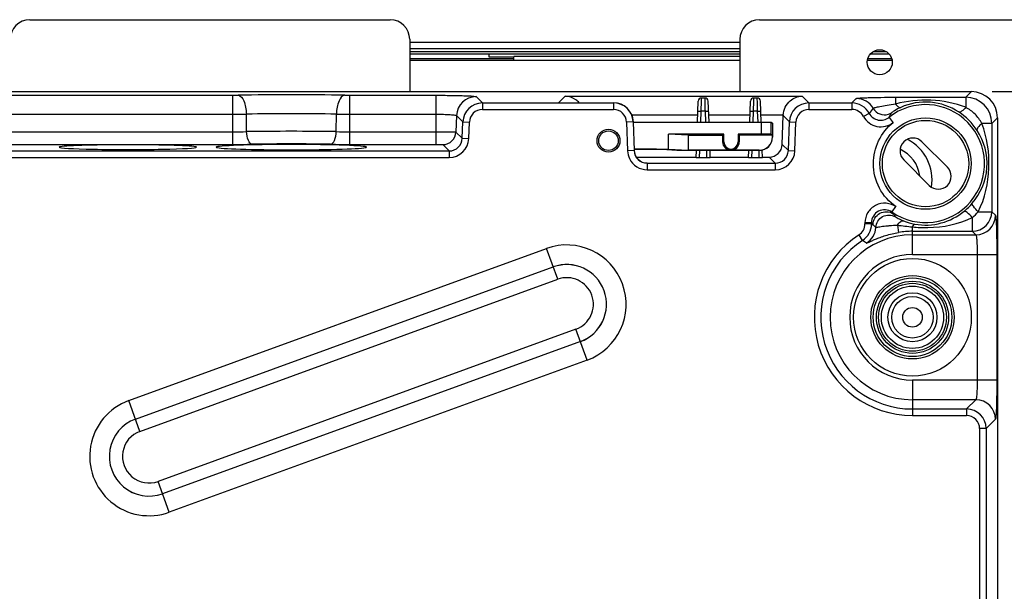
# Model space of a CAD drawing. Units: inches. Extents: x 0 to 34, y 0 to 22.
# Drawn here: x 9.1 to 12, y 5.8 to 7.5 of the extents above; entities that cross this region are included whole.
import ezdxf

# ---------------------------------------------------------------- set-up
doc = ezdxf.new("R2010")
doc.units = ezdxf.units.IN
doc.header["$LTSCALE"] = 1.87
doc.header["$MEASUREMENT"] = 0
doc.layers.get('0').update_dxf_attribs({"linetype": 'CONTINUOUS'})
doc.layers.add('ALL_ASM_MEM', color=7, linetype='CONTINUOUS')
doc.styles.get("Standard").update_dxf_attribs({"font": 'txt', "width": 0.8})
doc.dimstyles.new('DIMSTYLE_1', dxfattribs={"dimtxt": 0.15, "dimasz": 0.1875, "dimexe": 0.18, "dimexo": 0.0625, "dimgap": 0.09, "dimtad": 0, "dimtih": 1, "dimtoh": 1, "dimdec": 3, "dimlfac": 2, "dimzin": 4, "dimdsep": 46, "dimtxsty": 'STANDARD', "dimblk": '_FILLED', "dimblk1": '_FILLED', "dimblk2": '_FILLED', "dimcen": 0.09, "dimadec": 0, "dimazin": 0, "dimtp": 0.01, "dimtm": 0.01, "dimtfac": 1, "dimtdec": 3, "dimtofl": 0, "dimtmove": 0, "dimatfit": 3, "dimldrblk": '_FILLED', "dimfxl": 1, "dimtolj": 1, "dimtzin": 4, "dimarcsym": 0})

# ---------------------------------------------------------------- blocks, each defined once
blk = doc.blocks.new('_FILLED')
at = {"color": 0, "linetype": 'BYBLOCK'}
blk.add_solid([(0, 0), (-1, 0.167), (-1, -0.167)], dxfattribs=at)
blk = doc.blocks.new('*D5')
at = {"color": 2, "linetype": 'CONTINUOUS'}
for p, q in [((11.9979, 7.2835), (14.526, 7.2835)), ((14.401, 7.2835), (14.401, 6.0035)), ((14.401, 4.4685), (14.401, 5.5235)), ((11.9979, 4.4685), (14.526, 4.4685))]:
    blk.add_line(p, q, dxfattribs=at)
at = {"color": 2, "linetype": 'CONTINUOUS', "xscale": 0.1875, "yscale": 0.1875, "zscale": 0.1875}
for p, rotation in [((14.401, 7.2835), 90), ((14.401, 4.4685), 270)]:
    blk.add_blockref('_FILLED', p, dxfattribs=dict(at, rotation=rotation))
at = {"color": 2, "linetype": 'CONTINUOUS', "insert": (14.161, 5.951), "char_height": 0.15, "width": 0.96, "attachment_point": 2, "line_spacing_factor": 0.9}
blk.add_mtext('5.63\\P[143.00]', dxfattribs=at)

msp = doc.modelspace()

# ---------------------------------------------------------------- linework, layer by layer
at = {"layer": 'ALL_ASM_MEM', "color": 7, "linetype": 'CONTINUOUS'}
for p, q in [((9.10073, 7.50004), (10.18542, 7.50004)), ((11.29755, 7.50004), (13.32908, 7.50004)), ((10.24443, 7.44102), (10.24443, 7.2835)), ((11.23853, 7.43114), (10.24443, 7.43114)), ((11.23853, 7.41244), (10.24443, 7.41244)), ((11.23853, 7.44102), (11.23853, 7.2835)), ((10.24443, 7.40457), (11.23853, 7.40457)), ((11.23853, 7.39669), (10.24443, 7.39669)), ((10.55841, 7.38193), (10.24443, 7.38193)), ((10.48262, 7.39669), (10.48262, 7.38784)), ((10.48262, 7.38784), (10.55841, 7.38784)), ((10.55841, 7.37661), (10.55841, 7.38961)), ((11.23853, 7.38961), (10.55841, 7.38961)), ((11.69609, 7.38193), (11.62348, 7.38193)), ((11.68814, 7.39669), (11.63144, 7.39669)), ((11.64085, 7.40457), (11.67873, 7.40457)), ((11.23853, 7.37701), (10.24443, 7.37701)), ((11.69742, 7.37701), (11.62216, 7.37701)), ((5.28179, 7.2835), (11.93543, 7.2835)), ((11.13355, 7.26426), (11.12303, 7.26426)), ((11.29103, 7.26426), (11.28051, 7.26426)), ((11.11101, 7.19212), (11.1132, 7.25476)), ((11.14558, 7.19212), (11.14339, 7.25476)), ((11.26849, 7.19212), (11.27068, 7.25476)), ((11.30306, 7.19212), (11.30087, 7.25476)), ((11.36579, 7.12467), (11.36871, 7.21123)), ((12.01412, 7.20481), (12.01412, 4.54724)), ((10.91723, 7.19245), (10.92025, 7.10611)), ((10.91723, 7.19212), (11.33318, 7.19212)), ((10.91726, 7.19159), (11.30318, 7.19159)), ((11.33318, 7.19211), (11.33318, 7.19212)), ((11.33319, 7.19212), (11.33696, 7.18834)), ((11.33696, 7.18834), (11.33696, 7.14677)), ((11.02385, 7.1108), (11.02385, 7.1558)), ((11.1903, 7.1558), (11.02385, 7.1558)), ((11.08323, 7.15212), (11.02385, 7.1558)), ((11.08323, 7.15212), (11.18661, 7.15212)), ((11.08323, 7.15212), (11.08323, 7.10712)), ((11.18661, 7.15212), (11.1903, 7.1558)), ((11.18661, 7.15212), (11.18661, 7.13212)), ((11.1903, 7.13212), (11.1903, 7.1558)), ((11.30318, 7.1558), (11.23292, 7.1558)), ((11.23292, 7.1558), (11.23292, 7.13212)), ((11.23661, 7.15212), (11.23292, 7.1558)), ((11.33661, 7.15212), (11.23661, 7.15212)), ((11.23661, 7.15212), (11.23661, 7.13212)), ((11.33318, 7.15554), (11.33661, 7.15212)), ((11.33661, 7.14712), (11.33661, 7.15212)), ((9.18935, 7.11641), (9.19026, 7.11709)), ((9.60176, 7.11709), (9.60266, 7.11641)), ((9.66262, 7.11571), (9.6618, 7.11641)), ((10.11447, 7.11641), (10.11366, 7.11571)), ((11.78666, 7.1326), (11.86322, 7.05604)), ((10.92008, 7.1108), (11.02385, 7.1108)), ((10.98745, 7.11054), (10.92009, 7.11054)), ((10.92668, 7.08665), (11.10733, 7.08665)), ((11.04823, 7.10677), (10.98745, 7.11054)), ((11.02385, 7.1108), (11.08323, 7.10712)), ((11.29696, 7.10677), (11.04823, 7.10677)), ((11.29661, 7.10712), (11.08323, 7.10712)), ((11.10728, 7.08528), (11.10803, 7.10677)), ((11.14931, 7.08528), (11.14856, 7.10677)), ((11.14926, 7.08665), (11.26481, 7.08665)), ((11.26476, 7.08528), (11.26551, 7.10677)), ((11.30679, 7.08528), (11.30603, 7.10708)), ((11.30674, 7.08665), (11.32652, 7.08665)), ((11.11712, 7.08494), (11.13947, 7.08494)), ((11.2746, 7.08494), (11.29695, 7.08494)), ((11.80851, 7.00134), (11.73195, 7.07789))]:
    msp.add_line(p, q, dxfattribs=at)
at = {"layer": 'ALL_ASM_MEM', "color": 9, "linetype": 'CONTINUOUS'}
for p, q in [((8.0957, 7.27254), (9.71207, 7.27254)), ((9.71207, 7.12474), (9.71207, 7.27254)), ((10.0642, 7.12474), (10.0642, 7.27254)), ((10.0642, 7.27254), (10.32323, 7.27254)), ((10.32323, 7.27254), (10.32323, 7.12474)), ((10.44429, 7.26846), (10.46329, 7.24945)), ((10.69265, 7.25005), (10.71277, 7.27018)), ((10.71277, 7.27018), (11.4257, 7.27018)), ((11.12261, 7.24803), (11.12303, 7.26426)), ((11.13394, 7.24938), (11.13355, 7.26426)), ((11.28009, 7.24803), (11.28051, 7.26426)), ((11.29142, 7.24938), (11.29103, 7.26426)), ((11.4257, 7.27018), (11.44643, 7.24945)), ((11.70698, 7.26659), (11.91851, 7.26659)), ((11.70698, 7.26659), (11.70698, 7.24624)), ((11.93543, 7.2835), (11.91851, 7.26659)), ((11.91851, 7.26659), (11.91851, 7.23632)), ((10.46329, 7.24945), (10.46329, 7.22978)), ((10.46329, 7.24945), (10.85821, 7.24945)), ((10.85821, 7.24945), (10.85821, 7.22978)), ((11.12222, 7.23307), (11.12261, 7.24803)), ((11.13429, 7.23621), (11.13394, 7.24938)), ((11.13446, 7.22972), (11.13429, 7.23621)), ((11.2797, 7.23307), (11.28009, 7.24803)), ((11.29177, 7.23621), (11.29142, 7.24938)), ((11.29194, 7.22972), (11.29177, 7.23621)), ((11.44643, 7.24945), (11.57578, 7.24945)), ((11.44643, 7.24945), (11.44643, 7.22978)), ((11.57578, 7.24945), (11.58894, 7.26261)), ((11.57578, 7.24945), (11.57578, 7.22978)), ((8.0957, 7.21558), (9.71207, 7.21558)), ((9.75344, 7.16317), (9.75266, 7.2157)), ((10.02283, 7.16317), (10.02361, 7.2157)), ((10.0642, 7.21558), (10.32323, 7.21558)), ((10.3853, 7.2115), (10.38358, 7.16201)), ((10.3853, 7.2115), (10.40431, 7.1925)), ((10.46329, 7.22978), (10.85821, 7.22978)), ((10.91287, 7.21322), (11.11175, 7.21322)), ((11.11217, 7.22523), (11.122, 7.22489)), ((11.12086, 7.19212), (11.122, 7.22489)), ((11.122, 7.22489), (11.12222, 7.23307)), ((11.13458, 7.22489), (11.122, 7.22489)), ((11.13458, 7.22489), (11.13446, 7.22972)), ((11.13458, 7.22489), (11.14442, 7.22523)), ((11.13573, 7.19212), (11.13458, 7.22489)), ((11.14484, 7.21322), (11.26923, 7.21322)), ((11.26965, 7.22523), (11.27948, 7.22489)), ((11.27834, 7.19212), (11.27948, 7.22489)), ((11.27948, 7.22489), (11.2797, 7.23307)), ((11.29206, 7.22489), (11.27948, 7.22489)), ((11.29206, 7.22489), (11.29194, 7.22972)), ((11.29206, 7.22489), (11.3019, 7.22523)), ((11.29321, 7.19212), (11.29206, 7.22489)), ((11.30232, 7.21322), (11.36881, 7.21322)), ((11.36871, 7.21123), (11.38745, 7.1925)), ((11.44643, 7.22978), (11.57578, 7.22978)), ((11.62787, 7.21817), (11.61051, 7.20893)), ((11.68755, 7.20538), (11.6998, 7.18998)), ((11.69588, 7.22042), (11.69571, 7.22024)), ((12.01412, 7.20481), (11.99721, 7.1879)), ((10.40258, 7.143), (10.40431, 7.1925)), ((10.40431, 7.1925), (10.42397, 7.19181)), ((10.42224, 7.14232), (10.42397, 7.19181)), ((10.91723, 7.19245), (10.89756, 7.19176)), ((10.89756, 7.19176), (10.90058, 7.10543)), ((11.30318, 7.1558), (11.30318, 7.19159)), ((11.33318, 7.15554), (11.33318, 7.19211)), ((11.38443, 7.10604), (11.38745, 7.1925)), ((11.38745, 7.1925), (11.40711, 7.19181)), ((11.40409, 7.10535), (11.40711, 7.19181)), ((11.99721, 7.1879), (11.96694, 7.1879)), ((11.99721, 7.1879), (11.99721, 6.92224)), ((8.0957, 7.16272), (9.71207, 7.16272)), ((10.0642, 7.16272), (10.32323, 7.16272)), ((10.38358, 7.16201), (10.40258, 7.143)), ((11.33696, 7.14677), (11.33661, 7.14712)), ((8.0957, 7.12474), (9.71207, 7.12474)), ((10.0642, 7.12474), (10.32323, 7.12474)), ((10.34426, 7.12403), (10.36326, 7.10503)), ((10.40258, 7.143), (10.42224, 7.14232)), ((11.1903, 7.13212), (11.18661, 7.13212)), ((11.23292, 7.13212), (11.23661, 7.13212)), ((11.38443, 7.10604), (11.36579, 7.12467)), ((7.44451, 7.10503), (10.36326, 7.10503)), ((10.36326, 7.10503), (10.36326, 7.08536)), ((10.92025, 7.10611), (10.90058, 7.10543)), ((11.11712, 7.08494), (11.11788, 7.10677)), ((11.13947, 7.08494), (11.13871, 7.10677)), ((11.2746, 7.08494), (11.27536, 7.10677)), ((11.29695, 7.08494), (11.29619, 7.10674)), ((11.29696, 7.10677), (11.29661, 7.10712)), ((11.3451, 7.06807), (11.32652, 7.08665)), ((11.38443, 7.10604), (11.40409, 7.10535)), ((7.44451, 7.08536), (10.36326, 7.08536)), ((10.9596, 7.06807), (10.9596, 7.0484)), ((10.9596, 7.06807), (11.3451, 7.06807)), ((11.3451, 7.06807), (11.3451, 7.0484)), ((10.9596, 7.0484), (11.3451, 7.0484)), ((11.69697, 6.92157), (11.70817, 6.93775)), ((11.95628, 6.92224), (11.99721, 6.92224)), ((11.99721, 6.92224), (12.00801, 6.91144)), ((11.6348, 6.88868), (11.61513, 6.88868)), ((11.61513, 6.88868), (11.61513, 6.88535)), ((11.6348, 6.88535), (11.61513, 6.88535)), ((11.6348, 6.88868), (11.6348, 6.88538)), ((11.6348, 6.88538), (11.6394, 6.88284)), ((11.71287, 6.88198), (11.71649, 6.85984)), ((11.93819, 6.90458), (11.93819, 6.86322)), ((11.60792, 6.83585), (11.59721, 6.85235)), ((11.75821, 6.7934), (11.75821, 6.87653)), ((11.75821, 6.86322), (11.93819, 6.86322)), ((11.75821, 6.85242), (11.94899, 6.85242)), ((11.93819, 6.86322), (11.94899, 6.85242)), ((9.39843, 6.35353), (10.65629, 6.81136)), ((10.68997, 6.71881), (10.65629, 6.81136)), ((11.75821, 6.7934), (12.01199, 6.7934)), ((11.95297, 6.7934), (11.95297, 6.41534)), ((12.01199, 6.7934), (12.01199, 6.41534)), ((9.41862, 6.29807), (10.67648, 6.7559)), ((9.41866, 6.29796), (10.67652, 6.75578)), ((9.43212, 6.26099), (10.68997, 6.71881)), ((10.74476, 6.56829), (9.4869, 6.11047)), ((10.77844, 6.47574), (10.74476, 6.56829)), ((10.75822, 6.53132), (9.50036, 6.07349)), ((10.75826, 6.5312), (9.5004, 6.07338)), ((10.77844, 6.47574), (9.52059, 6.01792)), ((12.01199, 6.41534), (11.75821, 6.41534)), ((11.75821, 6.41534), (11.75821, 6.30871)), ((9.43212, 6.26099), (9.39843, 6.35353)), ((11.94899, 6.35632), (11.75821, 6.35632)), ((11.94899, 6.35632), (11.92105, 6.32838)), ((11.75821, 6.32838), (11.92105, 6.32838)), ((11.92105, 6.32838), (11.92105, 6.30871)), ((11.75821, 6.30871), (11.92105, 6.30871)), ((12.00801, 6.2973), (11.98007, 6.26936)), ((11.98007, 6.26936), (11.9604, 6.26936)), ((11.9604, 6.26936), (11.9604, 5.48269)), ((11.98007, 6.26936), (11.98007, 5.48269)), ((9.52059, 6.01792), (9.4869, 6.11047))]:
    msp.add_line(p, q, dxfattribs=at)
at = {"layer": 'ALL_ASM_MEM', "color": 7, "linetype": 'CONTINUOUS'}
for centre, radius in [((11.65979, 7.37209), 0.03763), ((11.79758, 7.06697), 0.12989), ((10.84286, 7.13587), 0.0345), ((10.84286, 7.13587), 0.0295), ((11.75821, 6.60437), 0.17717), ((11.75821, 6.60437), 0.12547), ((11.75821, 6.60437), 0.07382), ((11.75821, 6.60437), 0.0625), ((11.75821, 6.60437), 0.02953)]:
    msp.add_circle(centre, radius, dxfattribs=at)
at = {"layer": 'ALL_ASM_MEM', "color": 9, "linetype": 'CONTINUOUS'}
for centre, radius in [((11.79758, 7.06697), 0.13746), ((11.75821, 6.60437), 0.11844), ((11.75821, 6.60437), 0.10861), ((11.75821, 6.60437), 0.10223), ((11.75821, 6.60437), 0.09371)]:
    msp.add_circle(centre, radius, dxfattribs=at)
for centre, radius, start, end in [((9.71245, 8.21453), 0.94199, 269.97647, 270.91831), ((9.88814, -2.88695), 10.16088, 89.09445, 90.90555), ((10.06382, 8.21455), 0.94201, 269.08171, 270.02352), ((10.44437, 7.20935), 0.05911, 90.0845, 177.91671), ((11.91842, 7.18781), 0.07878, 0.06582, 89.93418), ((10.46332, 7.19041), 0.05904, 90.02412, 177.97385), ((11.44645, 7.19041), 0.05904, 90.02412, 177.97385), ((11.57576, 7.19041), 0.05904, 28.01142, 89.98113), ((11.58886, 7.20352), 0.05909, 30.20831, 89.92444), ((9.71043, 14.5814), 7.36582, 270.012772, 270.328534), ((9.88814, -0.11719), 7.33415, 88.941584, 91.058416), ((10.06513, 14.34272), 7.12713, 269.666178, 269.992516), ((10.46329, 7.19044), 0.03935, 89.99881, 177.99753), ((10.85819, 7.19039), 0.03939, 1.99689, 89.96939), ((11.44643, 7.19044), 0.03935, 89.99881, 177.99753), ((11.57578, 7.19043), 0.03935, 28.04482, 90.00169), ((11.67396, 7.25309), 0.03939, 210.23334, 287.97327), ((11.89676, 7.09009), 0.2395, 149.26001, 151.078), ((11.89385, 7.09182), 0.23612, 147.05185, 149.2601), ((9.71265, 8.99597), 1.83325, 269.98179, 271.27498), ((9.88814, -2.44322), 9.60733, 89.19669, 90.80331), ((10.06262, 8.90431), 1.7416, 268.69099, 270.05224), ((10.3442, 7.16344), 0.0394, 270.0845, 357.91671), ((9.71251, 10.7899), 3.66516, 269.99313, 270.90164), ((9.88814, -0.33505), 7.46118, 89.094168, 90.905832), ((10.06237, 10.61181), 3.48707, 269.07516, 270.03007), ((10.3633, 7.14434), 0.03931, 269.94187, 358.05204), ((10.36327, 7.14437), 0.05901, 269.99099, 358.00536), ((11.67947, 7.01776), 0.1378, 350.8687, 62.68369), ((11.34514, 7.10738), 0.03931, 269.94187, 358.05204), ((11.34511, 7.10741), 0.05901, 269.99111, 358.00524), ((11.67947, 7.01776), 0.10114, 6.97187, 65.78293), ((10.95961, 7.10745), 0.05906, 205.44523, 269.99101), ((11.79114, 7.0736), 0.19368, 309.16462, 319.45295), ((11.92967, 7.07802), 0.28104, 213.96392, 215.225), ((12.0041, 7.13045), 0.37209, 215.21045, 216.91502), ((11.84995, 7.01307), 0.13984, 309.12313, 319.49679), ((11.93809, 6.92234), 0.05911, 270.09083, 359.90917), ((11.9489, 6.91153), 0.05911, 270.08419, 359.91581), ((11.57577, 6.88535), 0.03936, 303.00255, 359.99238), ((11.57576, 6.88536), 0.05904, 303.00672, 0.01986), ((11.89154, 7.08614), 0.32389, 217.56285, 218.87846), ((11.95673, 7.21238), 0.45749, 226.08142, 227.53569), ((11.79797, 7.0634), 0.18158, 248.35559, 259.57696), ((11.75821, 6.60437), 0.29566, 122.99494, 270), ((11.75821, 6.60437), 0.24805, 90, 270), ((11.58887, 6.87815), 0.05908, 301.76422, 356.83911), ((11.75821, 6.60437), 0.25885, 90, 99.27619), ((10.71737, 6.64355), 0.17858, 290, 110), ((11.75821, 6.60437), 0.27599, 122.99494, 270), ((11.10373, 6.05645), 0.92826, 56.21067, 57.1016), ((11.75821, 6.60437), 0.18903, 90, 270), ((10.71737, 6.64355), 0.11956, 290, 110), ((10.71737, 6.64355), 0.11944, 290, 110), ((10.71737, 6.64355), 0.08009, 290, 110), ((9.45951, 6.18573), 0.17858, 110, 290), ((11.9489, 6.29721), 0.05911, 0.08419, 89.91581), ((11.92102, 6.26934), 0.05904, 0.02461, 89.97539), ((9.45951, 6.18573), 0.11956, 110, 290), ((9.45951, 6.18573), 0.11944, 110, 290), ((11.92105, 6.26936), 0.03935, 359.99985, 90.00015), ((9.45951, 6.18573), 0.08009, 110, 290)]:
    msp.add_arc(centre, radius, start, end, dxfattribs=at)
at = {"layer": 'ALL_ASM_MEM', "color": 7, "linetype": 'CONTINUOUS'}
for centre, radius, start, end in [((11.12303, 7.25441), 0.00984, 90, 178), ((11.13355, 7.25441), 0.00984, 2, 90), ((11.28051, 7.25441), 0.00984, 90, 178), ((11.29103, 7.25441), 0.00984, 2, 90), ((10.85821, 7.1904), 0.05905, 25.4619, 89.99858), ((11.79758, 7.06697), 0.1775, 235.3177, 128.48275), ((11.79379, 7.06318), 0.18985, 33.02281, 56.9769), ((11.21161, 7.13212), 0.025, 180, 360), ((11.21161, 7.13212), 0.02131, 180, 360), ((11.75931, 7.10525), 0.03868, 45, 225), ((10.95963, 7.10747), 0.0394, 181.97297, 269.95841), ((11.83586, 7.02869), 0.03868, 225, 45)]:
    msp.add_arc(centre, radius, start, end, dxfattribs=at)
for centre, major_axis, ratio, start_param, end_param in [((9.10073, 7.44095), (0, -0.05909), 0.9993908, 3.1415927, 4.712389), ((10.18534, 7.44095), (0.04181, 0.04181), 0.9987828, -0.7847892, 0.7847892), ((11.29762, 7.44095), (0.04181, -0.04181), 0.9987828, 2.3568035, 3.9263818), ((11.93533, 7.20472), (0.05575, 0.05575), 0.9987828, -0.7847892, 0.7847892), ((10.85819, 7.191), (-0.04248, 0.04102), 0.9999787, -2.3387518, -0.8028408), ((11.42777, 7.2091), (-0.03114, 0.05036), 0.9972776, 0.9483836, 0.9820509), ((11.30318, 7.19212), (0.03, 0), 0.0174551, -1.5707963, -0.0087266), ((11.29661, 7.14712), (0.02829, -0.02829), 0.9999239, -0.7853601, 0.7853601), ((11.29696, 7.14677), (0.02829, -0.02829), 0.9999239, -0.7853601, 0.7853601), ((11.30318, 7.15554), (0.03, 0), 0.0087269, 0.0087266, 1.5707963), ((9.39601, 7.1164), (0.20669, 0), 0.0349208, 3.1409509, 6.2838271), ((9.39601, 7.1164), (0.20669, 0), 0.0349208, 0.0953827, 3.04621), ((9.88814, 7.1164), (0.22638, 0), 0.0349208, 0.0006406, 3.1409521), ((9.88814, 7.1164), (0.22638, 0), 0.0349208, -3.0545262, -0.0870665), ((11.32642, 7.1261), (-0.02076, 0.03357), 0.9972776, -3.6941922, -2.1595417), ((10.95957, 7.10815), (-0.02832, 0.02735), 0.9999787, 0.8028408, 2.3387518), ((11.11713, 7.08528), (0.00985, 0), 0.0348994, 3.1403725, 4.7111688), ((11.13946, 7.08528), (0.00985, 0), 0.0348994, -1.5695761, 0.0012202), ((11.27461, 7.08528), (0.00985, 0), 0.0348994, 3.1403725, 4.7111688), ((11.29694, 7.08528), (0.00985, 0), 0.0348994, -1.5695761, 0.0012202)]:
    msp.add_ellipse(centre, major_axis=major_axis, ratio=ratio, start_param=start_param, end_param=end_param, dxfattribs=at)
at = {"layer": 'ALL_ASM_MEM', "color": 9, "linetype": 'CONTINUOUS'}
for points, knots in [([(9.72755, 7.27266), (9.73563, 7.27206), (9.74553, 7.25668), (9.75091, 7.23672), (9.75246, 7.22292), (9.75266, 7.2157)], [0, 0, 0, 0, 0.3739021, 0.6669447, 1, 1, 1, 1]), ([(10.04872, 7.27266), (10.04064, 7.27206), (10.03074, 7.25668), (10.02537, 7.23672), (10.02381, 7.22292), (10.02361, 7.2157)], [0, 0, 0, 0, 0.3739085, 0.6669491, 1, 1, 1, 1]), ([(10.32323, 7.27254), (10.33836, 7.27255), (10.36036, 7.27241), (10.3884, 7.2719), (10.40637, 7.27145), (10.42117, 7.27077), (10.43266, 7.27035), (10.43958, 7.26923), (10.44354, 7.2692), (10.44429, 7.26846)], [0, 0, 0, 0, 0.3743736, 0.5442415, 0.6941437, 0.8183997, 0.9127294, 0.9739636, 1, 1, 1, 1]), ([(11.58894, 7.26261), (11.58966, 7.26333), (11.59351, 7.26336), (11.60025, 7.26445), (11.61146, 7.26486), (11.6259, 7.26552), (11.64343, 7.26596), (11.67077, 7.26646), (11.69222, 7.26659), (11.70698, 7.26659)], [0, 0, 0, 0, 0.0258813, 0.0869475, 0.181373, 0.3058465, 0.45573, 0.6256065, 1, 1, 1, 1]), ([(11.70698, 7.24624), (11.69855, 7.24485), (11.68301, 7.24215), (11.66467, 7.23886), (11.65273, 7.23646), (11.64637, 7.23524), (11.64251, 7.23406), (11.64034, 7.2337), (11.63993, 7.23325)], [0, 0, 0, 0, 0.3750788, 0.6924759, 0.8166416, 0.9114532, 0.9732893, 1, 1, 1, 1]), ([(11.72289, 7.23601), (11.71648, 7.23313), (11.70742, 7.22805), (11.69837, 7.22271), (11.69588, 7.22042)], [0, 0, 0, 0, 0.6747966, 1, 1, 1, 1]), ([(11.70698, 7.24624), (11.70794, 7.24501), (11.71123, 7.24116), (11.71516, 7.2375), (11.71847, 7.23625)], [0, 0, 0, 0, 0.3065492, 1, 1, 1, 1]), ([(11.89726, 7.22236), (11.87231, 7.23859), (11.81291, 7.25961), (11.75063, 7.24853), (11.72289, 7.23601)], [0, 0, 0, 0, 0.4943486, 1, 1, 1, 1]), ([(11.91851, 7.23632), (11.91478, 7.23194), (11.9095, 7.22608), (11.89985, 7.2209), (11.89726, 7.22236)], [0, 0, 0, 0, 0.6591629, 1, 1, 1, 1]), ([(11.96694, 7.1879), (11.96143, 7.19805), (11.94794, 7.21733), (11.92867, 7.23082), (11.91851, 7.23632)], [0, 0, 0, 0, 0.5000412, 1, 1, 1, 1]), ([(10.32323, 7.21558), (10.331, 7.21558), (10.34539, 7.21534), (10.36241, 7.21476), (10.37347, 7.21385), (10.3794, 7.21323), (10.38289, 7.21247), (10.38505, 7.21203), (10.3853, 7.2115)], [0, 0, 0, 0, 0.3732587, 0.6922002, 0.816022, 0.910162, 0.9719251, 1, 1, 1, 1]), ([(11.61051, 7.20893), (11.61845, 7.19402), (11.64966, 7.1703), (11.68727, 7.18041), (11.70053, 7.19094)], [0, 0, 0, 0, 0.4994548, 1, 1, 1, 1]), ([(11.62788, 7.21814), (11.63312, 7.20831), (11.65351, 7.19262), (11.67841, 7.19898), (11.68713, 7.20592)], [0, 0, 0, 0, 0.4999714, 1, 1, 1, 1]), ([(11.64044, 7.06697), (11.64044, 7.09051), (11.65139, 7.13822), (11.68208, 7.17629), (11.70053, 7.19094)], [0, 0, 0, 0, 0.4998537, 1, 1, 1, 1]), ([(11.96694, 7.1879), (11.96255, 7.18417), (11.95669, 7.17889), (11.95151, 7.16924), (11.95298, 7.16664)], [0, 0, 0, 0, 0.659136, 1, 1, 1, 1]), ([(11.95628, 6.92224), (11.97684, 6.9624), (11.99656, 7.05377), (11.98337, 7.1457), (11.96694, 7.1879)], [0, 0, 0, 0, 0.4990435, 1, 1, 1, 1]), ([(9.77018, 7.1252), (9.76479, 7.1256), (9.75516, 7.14063), (9.7537, 7.15416), (9.75344, 7.16317)], [0, 0, 0, 0, 0.3748733, 1, 1, 1, 1]), ([(10.00609, 7.1252), (10.01148, 7.1256), (10.02111, 7.14063), (10.02258, 7.15416), (10.02283, 7.16317)], [0, 0, 0, 0, 0.3748654, 1, 1, 1, 1]), ([(10.32323, 7.16272), (10.33077, 7.16271), (10.34472, 7.16263), (10.36317, 7.16277), (10.37561, 7.16196), (10.38193, 7.16255), (10.38358, 7.16201)], [0, 0, 0, 0, 0.374559, 0.6946429, 0.9135441, 1, 1, 1, 1]), ([(11.93831, 6.94769), (11.96327, 6.97688), (11.99604, 7.05351), (11.9741, 7.13416), (11.95298, 7.16664)], [0, 0, 0, 0, 0.4977751, 1, 1, 1, 1]), ([(10.32323, 7.12474), (10.32586, 7.12474), (10.33069, 7.12465), (10.33724, 7.12475), (10.34133, 7.12409), (10.34382, 7.12446), (10.34426, 7.12403)], [0, 0, 0, 0, 0.3741876, 0.694248, 0.91258, 1, 1, 1, 1]), ([(11.70895, 6.93683), (11.68819, 6.9512), (11.65306, 6.9905), (11.64044, 7.04173), (11.64044, 7.06697)], [0, 0, 0, 0, 0.5001522, 1, 1, 1, 1]), ([(11.70895, 6.93683), (11.70015, 6.94291), (11.6789, 6.95048), (11.64592, 6.94397), (11.6212, 6.92114), (11.61513, 6.89935), (11.61513, 6.88868)], [0, 0, 0, 0, 0.2504108, 0.5002761, 0.7502104, 1, 1, 1, 1]), ([(11.95628, 6.92224), (11.95101, 6.9272), (11.94427, 6.93435), (11.93863, 6.94281), (11.93763, 6.94675), (11.93831, 6.9477)], [0, 0, 0, 0, 0.6796895, 0.890388, 1, 1, 1, 1]), ([(11.69658, 6.921), (11.69078, 6.92502), (11.67668, 6.92997), (11.65496, 6.92532), (11.63875, 6.91014), (11.63479, 6.89573), (11.6348, 6.88868)], [0, 0, 0, 0, 0.2500553, 0.5000906, 0.7501382, 1, 1, 1, 1]), ([(11.6394, 6.88284), (11.63941, 6.88978), (11.64329, 6.90395), (11.65905, 6.91903), (11.68026, 6.9241), (11.69426, 6.91967), (11.70009, 6.91591)], [0, 0, 0, 0, 0.2500425, 0.5001026, 0.7500934, 1, 1, 1, 1]), ([(11.64787, 6.87489), (11.64824, 6.88148), (11.65244, 6.89469), (11.66751, 6.90876), (11.68749, 6.91383), (11.70088, 6.91022), (11.70661, 6.90696)], [0, 0, 0, 0, 0.2500569, 0.5001025, 0.7500808, 1, 1, 1, 1]), ([(11.76512, 6.88482), (11.79133, 6.88002), (11.84562, 6.88228), (11.89356, 6.90723), (11.91346, 6.92343)], [0, 0, 0, 0, 0.5093578, 1, 1, 1, 1]), ([(11.93819, 6.90458), (11.93337, 6.90998), (11.92642, 6.91695), (11.91825, 6.92283), (11.9144, 6.92407), (11.91346, 6.92343)], [0, 0, 0, 0, 0.6824863, 0.89299, 1, 1, 1, 1]), ([(12.00801, 6.91144), (12.00872, 6.91072), (12.00876, 6.90687), (12.00985, 6.90013), (12.01026, 6.88892), (12.01092, 6.87448), (12.01136, 6.85695), (12.01186, 6.82961), (12.01199, 6.80816), (12.01199, 6.7934)], [0, 0, 0, 0, 0.0258813, 0.0869475, 0.181373, 0.3058465, 0.45573, 0.6256065, 1, 1, 1, 1]), ([(11.64787, 6.87489), (11.64836, 6.87456), (11.65062, 6.87551), (11.65451, 6.8759), (11.66081, 6.8772), (11.66872, 6.87825), (11.67814, 6.87939), (11.69299, 6.88086), (11.70472, 6.88172), (11.71287, 6.88198)], [0, 0, 0, 0, 0.027278, 0.0936154, 0.191835, 0.3157736, 0.461343, 0.6260158, 1, 1, 1, 1]), ([(11.70661, 6.90696), (11.70723, 6.90614), (11.7103, 6.90491), (11.71506, 6.90179), (11.72242, 6.89828), (11.7279, 6.89585), (11.731, 6.89462)], [0, 0, 0, 0, 0.1136301, 0.3416991, 0.6348134, 1, 1, 1, 1]), ([(11.71288, 6.88198), (11.7156, 6.8859), (11.72009, 6.89187), (11.72827, 6.89554), (11.731, 6.89462)], [0, 0, 0, 0, 0.6238042, 1, 1, 1, 1]), ([(11.75821, 6.87653), (11.7736, 6.87485), (11.83463, 6.87218), (11.89717, 6.88457), (11.93819, 6.90458)], [0, 0, 0, 0, 0.2532774, 1, 1, 1, 1]), ([(11.75821, 6.87653), (11.75922, 6.87874), (11.76068, 6.88187), (11.76386, 6.88494), (11.76512, 6.88482)], [0, 0, 0, 0, 0.6570115, 1, 1, 1, 1]), ([(11.61998, 6.82791), (11.62061, 6.82751), (11.62346, 6.82923), (11.62831, 6.83088), (11.63657, 6.83505), (11.64751, 6.83979), (11.66134, 6.84538), (11.68433, 6.8532), (11.7032, 6.85767), (11.71649, 6.85984)], [0, 0, 0, 0, 0.0220931, 0.0780201, 0.1665874, 0.2854476, 0.4322122, 0.6038686, 1, 1, 1, 1]), ([(11.94899, 6.85242), (11.94948, 6.85217), (11.94995, 6.85016), (11.9507, 6.84682), (11.95129, 6.84118), (11.95214, 6.83065), (11.95278, 6.81446), (11.95297, 6.80079), (11.95297, 6.7934)], [0, 0, 0, 0, 0.0281247, 0.0897945, 0.1842348, 0.3083788, 0.6269741, 1, 1, 1, 1]), ([(11.95297, 6.41534), (11.95297, 6.40795), (11.95278, 6.39428), (11.95214, 6.37809), (11.95129, 6.36756), (11.9507, 6.36192), (11.94995, 6.35859), (11.94948, 6.35657), (11.94899, 6.35632)], [0, 0, 0, 0, 0.3730231, 0.6916207, 0.8157644, 0.9102043, 0.9718738, 1, 1, 1, 1]), ([(12.01199, 6.41534), (12.01199, 6.40058), (12.01186, 6.37913), (12.01136, 6.35179), (12.01092, 6.33426), (12.01026, 6.31982), (12.00985, 6.30861), (12.00876, 6.30187), (12.00872, 6.29802), (12.00801, 6.2973)], [0, 0, 0, 0, 0.3743903, 0.5442676, 0.6941519, 0.8186257, 0.9130515, 0.9741177, 1, 1, 1, 1])]:
    msp.add_open_spline(points, degree=3, knots=knots, dxfattribs=at)
at = {"layer": 'ALL_ASM_MEM', "color": 7, "linetype": 'CONTINUOUS'}
for points, knots in [([(10.75433, 7.25008), (10.75151, 7.25329), (10.74002, 7.26398), (10.72414, 7.26977), (10.71277, 7.27018)], [0, 0, 0, 0, 0.2729977, 1, 1, 1, 1]), ([(11.36881, 7.21322), (11.36988, 7.22906), (11.38393, 7.25815), (11.41288, 7.26972), (11.4257, 7.27018)], [0, 0, 0, 0, 0.5530139, 1, 1, 1, 1])]:
    msp.add_open_spline(points, degree=3, knots=knots, dxfattribs=at)
at = {"layer": 'ALL_ASM_MEM', "color": 9, "linetype": 'CONTINUOUS'}
for points in [[(11.91851, 7.23632), (11.85273, 7.26193), (11.77513, 7.26462), (11.70698, 7.24624)], [(11.71847, 7.23625), (11.71985, 7.23573), (11.72151, 7.23548), (11.72289, 7.23601)], [(11.63993, 7.23325), (11.63579, 7.22831), (11.63179, 7.22326), (11.62788, 7.21814)], [(11.68612, 7.21561), (11.68949, 7.21671), (11.69275, 7.21828), (11.69571, 7.22024)], [(10.90058, 7.10543), (10.90086, 7.09742), (10.90284, 7.08931), (10.90628, 7.08208)], [(11.71287, 6.88198), (11.72792, 6.87964), (11.74306, 6.87801), (11.75821, 6.87653)]]:
    msp.add_open_spline(points, degree=3, dxfattribs=at)
at = {"layer": 'ALL_ASM_MEM', "color": 7, "linetype": 'CONTINUOUS'}
msp.add_open_spline([(10.91153, 7.21579), (10.91497, 7.20856), (10.91696, 7.20045), (10.91723, 7.19245)], degree=3, dxfattribs=at)

# ---------------------------------------------------------------- dimensions: what is measured, and where the dimension line sits
at = {"color": 2, "linetype": 'CONTINUOUS'}
dim = msp.add_linear_dim(base=(14.40101, 4.46854), p1=(11.99793, 7.2835), p2=(11.99793, 4.46854), angle=270, dimstyle='DIMSTYLE_1', dxfattribs=at)
dim.commit()
dim.dimension.update_dxf_attribs({"geometry": '*D5', "text_midpoint": (14.25101, 5.76352), "dimtype": 160})

doc.saveas('drawing.dxf')
